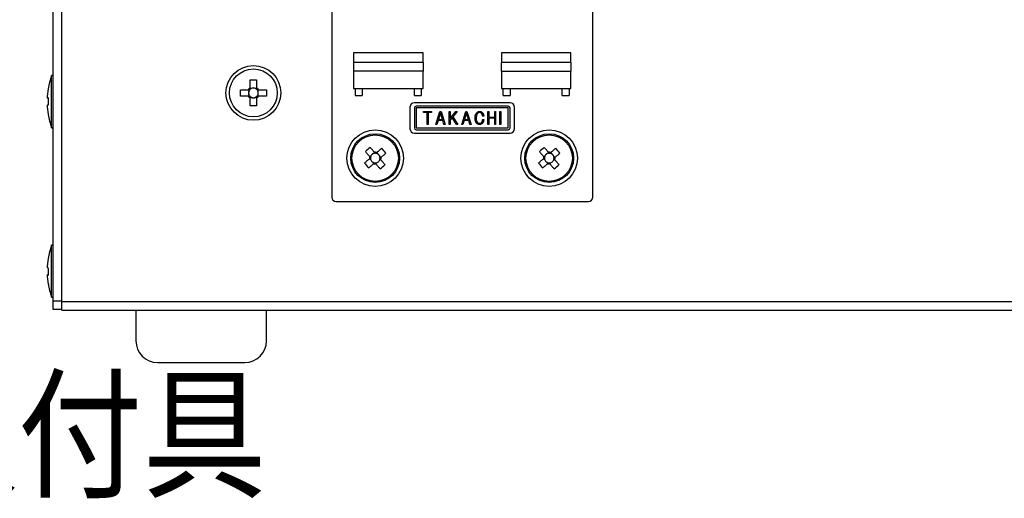
# Model space of a CAD drawing. Extents: x 68 to 1223, y 8 to 860.
# Drawn here: x 990 to 1103, y 500 to 555 of the extents above; entities that cross this region are included whole.
import ezdxf

# ---------------------------------------------------------------- set-up
doc = ezdxf.new("R2010")
doc.units = 0
doc.header["$LTSCALE"] = 0.75
doc.linetypes.add('HIDDEN', pattern=[12.6, 8.4, -4.2])
doc.layers.add('6', color=7, linetype='HIDDEN')
doc.layers.add('7', color=7, linetype='HIDDEN')
doc.styles.get("Standard").update_dxf_attribs({"font": 'txt', "bigfont": 'bigfont'})

msp = doc.modelspace()

# ---------------------------------------------------------------- linework, layer by layer
at = {"layer": '7', "color": 7, "linetype": 'CONTINUOUS'}
for p, q in [((994.033, 522.323), (994.033, 610.123)), ((995.033, 522.223), (995.033, 610.223)), ((1026.033, 598.223), (1026.033, 534.223)), ((1056.033, 534.223), (1056.033, 598.223)), ((1036.533, 550.823), (1028.533, 550.823)), ((1028.533, 550.823), (1028.533, 549.723)), ((1036.533, 549.723), (1036.533, 550.823)), ((1053.533, 550.823), (1045.533, 550.823)), ((1045.533, 550.823), (1045.533, 549.723)), ((1053.533, 549.723), (1053.533, 550.823)), ((1028.533, 549.723), (1028.533, 548.723)), ((1036.533, 549.723), (1028.533, 549.723)), ((1036.533, 549.723), (1036.533, 548.723)), ((1053.533, 549.723), (1045.533, 549.723)), ((1045.533, 548.723), (1045.533, 549.723)), ((1053.533, 549.723), (1053.533, 548.723)), ((994.033, 548.223), (993.833, 548.223)), ((993.833, 542.223), (993.833, 548.223)), ((1036.533, 548.723), (1028.533, 548.723)), ((1028.533, 548.723), (1028.533, 546.723)), ((1036.533, 546.723), (1036.533, 548.723)), ((1045.533, 548.723), (1045.533, 546.723)), ((1045.533, 548.723), (1053.533, 548.723)), ((1053.533, 546.723), (1053.533, 548.723)), ((993.368, 545.835), (993.467, 546.694)), ((993.467, 546.694), (993.467, 546.676)), ((1016.663, 547.723), (1017.403, 547.723)), ((1016.663, 546.813), (1016.663, 547.723)), ((1016.663, 546.721), (1016.785, 546.721)), ((1017.28, 546.721), (1017.403, 546.721)), ((1017.403, 547.723), (1017.403, 546.813)), ((1028.533, 546.723), (1036.533, 546.723)), ((1028.733, 546.723), (1028.733, 545.923)), ((1029.533, 546.723), (1029.533, 545.923)), ((1035.533, 545.923), (1035.533, 546.723)), ((1036.333, 546.723), (1036.333, 545.923)), ((1045.533, 546.723), (1053.533, 546.723)), ((1045.733, 545.923), (1045.733, 546.723)), ((1046.533, 546.723), (1046.533, 545.923)), ((1052.533, 545.923), (1052.533, 546.723)), ((1053.333, 546.723), (1053.333, 545.923)), ((993.368, 545.636), (993.368, 545.835)), ((993.467, 545.656), (993.368, 545.636)), ((993.368, 545.641), (993.368, 545.609)), ((993.368, 545.636), (993.467, 545.636)), ((993.467, 544.856), (993.467, 545.656)), ((1015.533, 545.853), (1015.533, 546.593)), ((1015.533, 546.593), (1016.443, 546.593)), ((1016.443, 545.853), (1015.533, 545.853)), ((1016.535, 546.47), (1016.535, 546.593)), ((1016.535, 545.853), (1016.535, 545.975)), ((1016.785, 545.725), (1016.663, 545.725)), ((1016.663, 544.723), (1016.663, 545.633)), ((1017.403, 545.725), (1017.28, 545.725)), ((1017.403, 545.633), (1017.403, 544.723)), ((1017.531, 546.593), (1017.531, 546.47)), ((1017.531, 545.975), (1017.531, 545.853)), ((1017.623, 546.593), (1018.533, 546.593)), ((1018.533, 545.853), (1017.623, 545.853)), ((1018.533, 546.593), (1018.533, 545.853)), ((1028.733, 545.923), (1029.533, 545.923)), ((1035.533, 545.923), (1036.333, 545.923)), ((1045.733, 545.923), (1046.533, 545.923)), ((1052.533, 545.923), (1053.333, 545.923)), ((993.368, 544.837), (993.467, 544.856)), ((993.368, 544.629), (993.368, 544.837)), ((993.368, 544.629), (993.368, 544.611)), ((993.467, 543.77), (993.368, 544.629)), ((1017.403, 544.723), (1016.663, 544.723)), ((1035.033, 544.594), (1035.033, 542.094)), ((1046.533, 545.094), (1035.533, 545.094)), ((1035.533, 544.494), (1035.533, 542.194)), ((1046.333, 544.694), (1035.733, 544.694)), ((1035.733, 544.494), (1035.733, 542.194)), ((1046.333, 544.494), (1035.733, 544.494)), ((1046.333, 542.194), (1046.333, 544.494)), ((1046.533, 542.194), (1046.533, 544.494)), ((1047.033, 542.094), (1047.033, 544.594)), ((993.467, 543.76), (993.467, 543.77)), ((1036.584, 544.094), (1037.522, 544.094)), ((1036.584, 543.967), (1036.584, 544.094)), ((1036.998, 543.967), (1036.584, 543.967)), ((1036.998, 542.594), (1036.998, 543.967)), ((1037.522, 543.967), (1037.107, 543.967)), ((1037.107, 543.967), (1037.107, 542.594)), ((1037.522, 544.094), (1037.522, 543.967)), ((1038.01, 542.594), (1038.479, 544.094)), ((1038.541, 543.918), (1038.318, 543.171)), ((1038.479, 544.094), (1038.602, 544.094)), ((1038.764, 543.171), (1038.541, 543.918)), ((1038.602, 544.094), (1039.071, 542.594)), ((1039.544, 542.594), (1039.544, 544.094)), ((1039.544, 544.094), (1039.653, 544.094)), ((1039.653, 544.094), (1039.653, 543.279)), ((1039.653, 543.279), (1040.314, 544.094)), ((1039.884, 543.387), (1039.653, 543.11)), ((1040.384, 542.594), (1039.884, 543.387)), ((1040.453, 544.094), (1039.953, 543.479)), ((1039.953, 543.479), (1040.514, 542.594)), ((1040.314, 544.094), (1040.453, 544.094)), ((1040.989, 542.594), (1041.458, 544.094)), ((1041.52, 543.918), (1041.297, 543.171)), ((1041.458, 544.094), (1041.582, 544.094)), ((1041.743, 543.171), (1041.52, 543.918)), ((1041.582, 544.094), (1042.051, 542.594)), ((1043.509, 543.556), (1043.386, 543.556)), ((1043.985, 542.594), (1043.985, 544.094)), ((1043.985, 544.094), (1044.095, 544.094)), ((1044.095, 544.094), (1044.095, 543.433)), ((1044.095, 543.433), (1044.77, 543.433)), ((1044.77, 543.306), (1044.095, 543.306)), ((1044.095, 543.306), (1044.095, 542.594)), ((1044.77, 543.433), (1044.77, 544.094)), ((1044.77, 544.094), (1044.879, 544.094)), ((1044.77, 542.594), (1044.77, 543.306)), ((1044.879, 544.094), (1044.879, 542.594)), ((1045.357, 544.094), (1045.466, 544.094)), ((1045.357, 542.594), (1045.357, 544.094)), ((1045.466, 544.094), (1045.466, 542.594)), ((993.833, 542.223), (994.033, 542.223)), ((1035.733, 542.194), (1046.333, 542.194)), ((1037.107, 542.594), (1036.998, 542.594)), ((1038.133, 542.594), (1038.01, 542.594)), ((1038.279, 543.044), (1038.133, 542.594)), ((1038.802, 543.044), (1038.279, 543.044)), ((1038.318, 543.171), (1038.764, 543.171)), ((1038.941, 542.594), (1038.802, 543.044)), ((1039.071, 542.594), (1038.941, 542.594)), ((1039.653, 542.594), (1039.544, 542.594)), ((1039.653, 543.11), (1039.653, 542.594)), ((1040.514, 542.594), (1040.384, 542.594)), ((1041.112, 542.594), (1040.989, 542.594)), ((1041.258, 543.044), (1041.112, 542.594)), ((1041.782, 543.044), (1041.258, 543.044)), ((1041.297, 543.171), (1041.743, 543.171)), ((1041.92, 542.594), (1041.782, 543.044)), ((1042.051, 542.594), (1041.92, 542.594)), ((1043.386, 543.164), (1043.509, 543.164)), ((1044.095, 542.594), (1043.985, 542.594)), ((1044.879, 542.594), (1044.77, 542.594)), ((1045.466, 542.594), (1045.357, 542.594)), ((1035.533, 541.594), (1046.533, 541.594)), ((1035.733, 541.994), (1046.333, 541.994)), ((1030.556, 539.009), (1030.409, 538.883)), ((1030.971, 539.364), (1030.823, 539.238)), ((1031.319, 539.199), (1031.193, 539.347)), ((1031.674, 538.785), (1031.548, 538.932)), ((1050.556, 539.009), (1050.409, 538.883)), ((1050.971, 539.364), (1050.823, 539.238)), ((1051.319, 539.199), (1051.193, 539.347)), ((1051.674, 538.785), (1051.548, 538.932)), ((1030.391, 538.661), (1030.518, 538.514)), ((1030.746, 538.246), (1030.872, 538.099)), ((1031.094, 538.082), (1031.242, 538.208)), ((1031.509, 538.436), (1031.657, 538.563)), ((1050.391, 538.661), (1050.518, 538.514)), ((1050.746, 538.246), (1050.872, 538.099)), ((1051.094, 538.082), (1051.242, 538.208)), ((1051.509, 538.436), (1051.657, 538.563)), ((1026.533, 533.723), (1055.533, 533.723)), ((994.033, 528.723), (993.833, 528.723)), ((993.833, 525.56), (993.833, 528.723)), ((993.368, 526.303), (993.467, 527.162)), ((993.368, 526.346), (993.368, 526.303)), ((993.368, 526.09), (993.368, 526.303)), ((993.467, 527.162), (993.467, 527.188)), ((993.467, 526.043), (993.368, 526.09)), ((993.368, 525.356), (993.368, 525.283)), ((993.368, 525.356), (993.467, 525.356)), ((993.368, 525.099), (993.368, 525.291)), ((993.368, 525.291), (993.467, 525.244)), ((993.467, 525.291), (993.368, 525.291)), ((993.467, 525.244), (993.467, 526.043)), ((993.833, 522.723), (993.833, 525.56)), ((993.467, 524.241), (993.368, 525.099)), ((993.467, 524.284), (993.467, 524.241)), ((993.833, 522.723), (994.033, 522.723)), ((994.033, 522.323), (995.033, 522.323)), ((994.033, 521.323), (994.033, 522.323)), ((995.033, 522.223), (1207.033, 522.223)), ((995.033, 521.223), (995.033, 522.223)), ((995.033, 521.323), (994.033, 521.323)), ((995.033, 521.223), (1183.533, 521.223)), ((1003.533, 521.223), (1003.533, 517.723)), ((1018.533, 517.723), (1018.533, 521.223)), ((1006.033, 515.223), (1016.033, 515.223))]:
    msp.add_line(p, q, dxfattribs=at)
for points in [[(1016.663, 546.813), (1016.663, 546.81), (1016.663, 546.809), (1016.663, 546.807), (1016.663, 546.806), (1016.663, 546.804), (1016.663, 546.802), (1016.663, 546.799), (1016.663, 546.796), (1016.663, 546.793), (1016.663, 546.789), (1016.663, 546.785), (1016.663, 546.781), (1016.663, 546.776), (1016.663, 546.772), (1016.663, 546.767), (1016.663, 546.762), (1016.663, 546.757), (1016.663, 546.752), (1016.663, 546.747), (1016.663, 546.741), (1016.663, 546.736), (1016.663, 546.73), (1016.663, 546.724), (1016.663, 546.719), (1016.663, 546.713), (1016.663, 546.707), (1016.663, 546.702), (1016.663, 546.696), (1016.663, 546.691), (1016.663, 546.685), (1016.663, 546.68), (1016.663, 546.675), (1016.663, 546.67), (1016.663, 546.666), (1016.663, 546.662), (1016.663, 546.658), (1016.663, 546.655), (1016.663, 546.652), (1016.663, 546.649), (1016.663, 546.647), (1016.663, 546.646), (1016.663, 546.638)], [(1017.403, 546.638), (1017.403, 546.646), (1017.403, 546.647), (1017.403, 546.649), (1017.403, 546.652), (1017.403, 546.655), (1017.403, 546.658), (1017.403, 546.662), (1017.403, 546.666), (1017.403, 546.67), (1017.403, 546.675), (1017.403, 546.68), (1017.403, 546.685), (1017.403, 546.691), (1017.403, 546.696), (1017.403, 546.702), (1017.403, 546.707), (1017.403, 546.713), (1017.403, 546.719), (1017.403, 546.724), (1017.403, 546.73), (1017.403, 546.736), (1017.403, 546.741), (1017.403, 546.747), (1017.403, 546.752), (1017.403, 546.757), (1017.403, 546.762), (1017.403, 546.767), (1017.403, 546.772), (1017.403, 546.776), (1017.403, 546.781), (1017.403, 546.785), (1017.403, 546.789), (1017.403, 546.793), (1017.403, 546.796), (1017.403, 546.799), (1017.403, 546.802), (1017.403, 546.804), (1017.403, 546.806), (1017.403, 546.807), (1017.403, 546.809), (1017.403, 546.81), (1017.403, 546.813)], [(1016.618, 546.593), (1016.61, 546.593), (1016.608, 546.593), (1016.606, 546.593), (1016.604, 546.593), (1016.601, 546.593), (1016.598, 546.593), (1016.594, 546.593), (1016.59, 546.593), (1016.586, 546.593), (1016.581, 546.593), (1016.576, 546.593), (1016.57, 546.593), (1016.565, 546.593), (1016.559, 546.593), (1016.554, 546.593), (1016.548, 546.593), (1016.543, 546.593), (1016.537, 546.593), (1016.531, 546.593), (1016.526, 546.593), (1016.52, 546.593), (1016.514, 546.593), (1016.509, 546.593), (1016.504, 546.593), (1016.498, 546.593), (1016.493, 546.593), (1016.489, 546.593), (1016.484, 546.593), (1016.479, 546.593), (1016.475, 546.593), (1016.471, 546.593), (1016.466, 546.593), (1016.463, 546.593), (1016.46, 546.593), (1016.457, 546.593), (1016.454, 546.593), (1016.452, 546.593), (1016.45, 546.593), (1016.448, 546.593), (1016.447, 546.593), (1016.446, 546.593), (1016.443, 546.593)], [(1016.443, 545.853), (1016.446, 545.853), (1016.447, 545.853), (1016.448, 545.853), (1016.45, 545.853), (1016.452, 545.853), (1016.454, 545.853), (1016.457, 545.853), (1016.46, 545.853), (1016.463, 545.853), (1016.466, 545.853), (1016.471, 545.853), (1016.475, 545.853), (1016.479, 545.853), (1016.484, 545.853), (1016.489, 545.853), (1016.493, 545.853), (1016.498, 545.853), (1016.504, 545.853), (1016.509, 545.853), (1016.514, 545.853), (1016.52, 545.853), (1016.526, 545.853), (1016.531, 545.853), (1016.537, 545.853), (1016.543, 545.853), (1016.548, 545.853), (1016.554, 545.853), (1016.559, 545.853), (1016.565, 545.853), (1016.57, 545.853), (1016.576, 545.853), (1016.581, 545.853), (1016.586, 545.853), (1016.59, 545.853), (1016.594, 545.853), (1016.598, 545.853), (1016.601, 545.853), (1016.604, 545.853), (1016.606, 545.853), (1016.608, 545.853), (1016.61, 545.853), (1016.618, 545.853)], [(1016.663, 545.808), (1016.663, 545.8), (1016.663, 545.799), (1016.663, 545.797), (1016.663, 545.794), (1016.663, 545.791), (1016.663, 545.788), (1016.663, 545.784), (1016.663, 545.78), (1016.663, 545.776), (1016.663, 545.771), (1016.663, 545.766), (1016.663, 545.76), (1016.663, 545.755), (1016.663, 545.749), (1016.663, 545.744), (1016.663, 545.738), (1016.663, 545.733), (1016.663, 545.727), (1016.663, 545.722), (1016.663, 545.716), (1016.663, 545.71), (1016.663, 545.705), (1016.663, 545.699), (1016.663, 545.694), (1016.663, 545.689), (1016.663, 545.684), (1016.663, 545.679), (1016.663, 545.674), (1016.663, 545.669), (1016.663, 545.665), (1016.663, 545.661), (1016.663, 545.657), (1016.663, 545.653), (1016.663, 545.65), (1016.663, 545.647), (1016.663, 545.644), (1016.663, 545.642), (1016.663, 545.64), (1016.663, 545.638), (1016.663, 545.637), (1016.663, 545.636), (1016.663, 545.633)], [(1017.403, 545.633), (1017.403, 545.636), (1017.403, 545.637), (1017.403, 545.638), (1017.403, 545.64), (1017.403, 545.642), (1017.403, 545.644), (1017.403, 545.647), (1017.403, 545.65), (1017.403, 545.653), (1017.403, 545.657), (1017.403, 545.661), (1017.403, 545.665), (1017.403, 545.669), (1017.403, 545.674), (1017.403, 545.679), (1017.403, 545.684), (1017.403, 545.689), (1017.403, 545.694), (1017.403, 545.699), (1017.403, 545.705), (1017.403, 545.71), (1017.403, 545.716), (1017.403, 545.722), (1017.403, 545.727), (1017.403, 545.733), (1017.403, 545.738), (1017.403, 545.744), (1017.403, 545.749), (1017.403, 545.755), (1017.403, 545.76), (1017.403, 545.766), (1017.403, 545.771), (1017.403, 545.776), (1017.403, 545.78), (1017.403, 545.784), (1017.403, 545.788), (1017.403, 545.791), (1017.403, 545.794), (1017.403, 545.797), (1017.403, 545.799), (1017.403, 545.8), (1017.403, 545.808)], [(1017.623, 546.593), (1017.619, 546.593), (1017.618, 546.593), (1017.617, 546.593), (1017.616, 546.593), (1017.614, 546.593), (1017.611, 546.593), (1017.609, 546.593), (1017.606, 546.593), (1017.603, 546.593), (1017.599, 546.593), (1017.595, 546.593), (1017.591, 546.593), (1017.586, 546.593), (1017.582, 546.593), (1017.577, 546.593), (1017.572, 546.593), (1017.567, 546.593), (1017.562, 546.593), (1017.556, 546.593), (1017.551, 546.593), (1017.545, 546.593), (1017.54, 546.593), (1017.534, 546.593), (1017.528, 546.593), (1017.523, 546.593), (1017.517, 546.593), (1017.512, 546.593), (1017.506, 546.593), (1017.501, 546.593), (1017.495, 546.593), (1017.49, 546.593), (1017.485, 546.593), (1017.48, 546.593), (1017.475, 546.593), (1017.471, 546.593), (1017.468, 546.593), (1017.464, 546.593), (1017.462, 546.593), (1017.459, 546.593), (1017.457, 546.593), (1017.455, 546.593), (1017.448, 546.593)], [(1017.448, 545.853), (1017.455, 545.853), (1017.457, 545.853), (1017.459, 545.853), (1017.462, 545.853), (1017.464, 545.853), (1017.468, 545.853), (1017.471, 545.853), (1017.475, 545.853), (1017.48, 545.853), (1017.485, 545.853), (1017.49, 545.853), (1017.495, 545.853), (1017.501, 545.853), (1017.506, 545.853), (1017.512, 545.853), (1017.517, 545.853), (1017.523, 545.853), (1017.528, 545.853), (1017.534, 545.853), (1017.54, 545.853), (1017.545, 545.853), (1017.551, 545.853), (1017.556, 545.853), (1017.562, 545.853), (1017.567, 545.853), (1017.572, 545.853), (1017.577, 545.853), (1017.582, 545.853), (1017.586, 545.853), (1017.591, 545.853), (1017.595, 545.853), (1017.599, 545.853), (1017.603, 545.853), (1017.606, 545.853), (1017.609, 545.853), (1017.611, 545.853), (1017.614, 545.853), (1017.616, 545.853), (1017.617, 545.853), (1017.618, 545.853), (1017.619, 545.853), (1017.623, 545.853)], [(1042.525, 543.348), (1042.527, 543.411), (1042.528, 543.424), (1042.529, 543.438), (1042.529, 543.453), (1042.53, 543.469), (1042.531, 543.486), (1042.532, 543.504), (1042.532, 543.523), (1042.533, 543.543), (1042.534, 543.564), (1042.535, 543.586), (1042.537, 543.609), (1042.54, 543.63), (1042.544, 543.652), (1042.549, 543.672), (1042.556, 543.693), (1042.564, 543.713), (1042.573, 543.732), (1042.583, 543.751), (1042.594, 543.77), (1042.607, 543.788), (1042.62, 543.805), (1042.632, 543.822), (1042.644, 543.837), (1042.654, 543.852), (1042.664, 543.865), (1042.674, 543.877), (1042.682, 543.889), (1042.69, 543.899), (1042.697, 543.908), (1042.703, 543.917), (1042.732, 543.956)], [(1042.701, 542.733), (1042.683, 542.757), (1042.679, 542.763), (1042.675, 542.768), (1042.67, 542.774), (1042.665, 542.781), (1042.66, 542.788), (1042.654, 542.796), (1042.648, 542.804), (1042.641, 542.812), (1042.634, 542.821), (1042.627, 542.831), (1042.62, 542.841), (1042.613, 542.853), (1042.606, 542.866), (1042.599, 542.88), (1042.592, 542.895), (1042.586, 542.911), (1042.58, 542.928), (1042.574, 542.947), (1042.568, 542.967), (1042.562, 542.988), (1042.557, 543.009), (1042.552, 543.03), (1042.548, 543.05), (1042.544, 543.069), (1042.541, 543.088), (1042.538, 543.106), (1042.535, 543.124), (1042.533, 543.141), (1042.532, 543.158), (1042.531, 543.174), (1042.531, 543.189), (1042.53, 543.204), (1042.53, 543.218), (1042.529, 543.232), (1042.529, 543.245), (1042.528, 543.257), (1042.528, 543.269), (1042.527, 543.28), (1042.527, 543.29), (1042.526, 543.3), (1042.525, 543.348)], [(1042.809, 543.864), (1042.793, 543.843), (1042.789, 543.838), (1042.785, 543.834), (1042.781, 543.828), (1042.777, 543.823), (1042.772, 543.817), (1042.767, 543.81), (1042.762, 543.803), (1042.756, 543.796), (1042.75, 543.788), (1042.743, 543.78), (1042.737, 543.771), (1042.73, 543.761), (1042.724, 543.75), (1042.718, 543.738), (1042.712, 543.725), (1042.706, 543.711), (1042.7, 543.696), (1042.695, 543.68), (1042.689, 543.663), (1042.684, 543.645), (1042.679, 543.627), (1042.674, 543.609), (1042.67, 543.592), (1042.666, 543.575), (1042.663, 543.559), (1042.66, 543.543), (1042.658, 543.527), (1042.656, 543.513), (1042.655, 543.498), (1042.654, 543.484), (1042.654, 543.471), (1042.653, 543.458), (1042.653, 543.446), (1042.652, 543.434), (1042.652, 543.423), (1042.651, 543.412), (1042.651, 543.402), (1042.65, 543.392), (1042.65, 543.383), (1042.649, 543.375), (1042.648, 543.333)], [(1042.648, 543.333), (1042.648, 543.281), (1042.648, 543.27), (1042.648, 543.258), (1042.648, 543.245), (1042.649, 543.232), (1042.649, 543.218), (1042.649, 543.203), (1042.649, 543.187), (1042.649, 543.171), (1042.649, 543.153), (1042.65, 543.135), (1042.65, 543.117), (1042.652, 543.098), (1042.655, 543.081), (1042.658, 543.063), (1042.663, 543.046), (1042.668, 543.029), (1042.675, 543.012), (1042.682, 542.996), (1042.691, 542.98), (1042.7, 542.964), (1042.71, 542.949), (1042.719, 542.934), (1042.728, 542.921), (1042.736, 542.909), (1042.743, 542.897), (1042.75, 542.886), (1042.756, 542.876), (1042.762, 542.867), (1042.767, 542.859), (1042.772, 542.852), (1042.794, 542.818)], [(1042.732, 543.956), (1042.757, 543.977), (1042.762, 543.982), (1042.767, 543.987), (1042.773, 543.992), (1042.779, 543.997), (1042.786, 544.003), (1042.793, 544.009), (1042.8, 544.016), (1042.808, 544.022), (1042.816, 544.03), (1042.824, 544.037), (1042.833, 544.044), (1042.842, 544.051), (1042.852, 544.057), (1042.861, 544.063), (1042.871, 544.067), (1042.881, 544.072), (1042.892, 544.075), (1042.903, 544.078), (1042.914, 544.08), (1042.925, 544.082), (1042.936, 544.083), (1042.946, 544.084), (1042.956, 544.086), (1042.965, 544.087), (1042.974, 544.088), (1042.982, 544.089), (1042.989, 544.089), (1042.996, 544.09), (1043.002, 544.091), (1043.007, 544.092), (1043.032, 544.094)], [(1043.032, 543.964), (1043.009, 543.96), (1043.004, 543.96), (1042.998, 543.959), (1042.993, 543.958), (1042.987, 543.957), (1042.98, 543.956), (1042.974, 543.956), (1042.966, 543.955), (1042.959, 543.953), (1042.951, 543.952), (1042.943, 543.951), (1042.934, 543.95), (1042.926, 543.948), (1042.918, 543.946), (1042.911, 543.943), (1042.903, 543.94), (1042.896, 543.936), (1042.889, 543.932), (1042.882, 543.927), (1042.875, 543.922), (1042.869, 543.917), (1042.863, 543.911), (1042.857, 543.906), (1042.851, 543.901), (1042.846, 543.897), (1042.841, 543.893), (1042.837, 543.889), (1042.833, 543.885), (1042.829, 543.882), (1042.826, 543.879), (1042.823, 543.876), (1042.809, 543.864)], [(1043.032, 544.094), (1043.064, 544.091), (1043.07, 544.091), (1043.077, 544.09), (1043.085, 544.089), (1043.093, 544.088), (1043.102, 544.087), (1043.111, 544.086), (1043.12, 544.085), (1043.13, 544.084), (1043.141, 544.083), (1043.152, 544.082), (1043.163, 544.081), (1043.174, 544.079), (1043.185, 544.076), (1043.195, 544.073), (1043.205, 544.069), (1043.215, 544.064), (1043.224, 544.059), (1043.234, 544.053), (1043.243, 544.047), (1043.251, 544.04), (1043.26, 544.033), (1043.268, 544.026), (1043.275, 544.02), (1043.282, 544.014), (1043.288, 544.009), (1043.294, 544.004), (1043.3, 543.999), (1043.305, 543.995), (1043.309, 543.991), (1043.313, 543.987), (1043.332, 543.971)], [(1043.248, 543.871), (1043.23, 543.886), (1043.226, 543.889), (1043.222, 543.892), (1043.218, 543.896), (1043.214, 543.9), (1043.209, 543.904), (1043.204, 543.908), (1043.198, 543.912), (1043.193, 543.917), (1043.187, 543.922), (1043.181, 543.927), (1043.174, 543.932), (1043.168, 543.937), (1043.161, 543.941), (1043.154, 543.944), (1043.147, 543.947), (1043.14, 543.95), (1043.132, 543.953), (1043.124, 543.954), (1043.117, 543.956), (1043.109, 543.957), (1043.101, 543.958), (1043.093, 543.958), (1043.086, 543.959), (1043.08, 543.959), (1043.074, 543.96), (1043.068, 543.96), (1043.063, 543.961), (1043.058, 543.961), (1043.054, 543.962), (1043.05, 543.962), (1043.032, 543.964)], [(1043.386, 543.556), (1043.38, 543.589), (1043.379, 543.595), (1043.377, 543.603), (1043.376, 543.611), (1043.374, 543.619), (1043.373, 543.628), (1043.371, 543.637), (1043.369, 543.647), (1043.367, 543.657), (1043.365, 543.668), (1043.363, 543.68), (1043.361, 543.691), (1043.358, 543.702), (1043.354, 543.713), (1043.35, 543.724), (1043.346, 543.735), (1043.341, 543.745), (1043.335, 543.755), (1043.329, 543.765), (1043.323, 543.775), (1043.316, 543.784), (1043.309, 543.793), (1043.302, 543.802), (1043.296, 543.81), (1043.29, 543.817), (1043.285, 543.824), (1043.28, 543.831), (1043.275, 543.836), (1043.271, 543.842), (1043.267, 543.847), (1043.264, 543.851), (1043.248, 543.871)], [(1043.332, 543.971), (1043.359, 543.937), (1043.365, 543.93), (1043.371, 543.922), (1043.377, 543.914), (1043.384, 543.905), (1043.392, 543.896), (1043.399, 543.886), (1043.407, 543.875), (1043.416, 543.864), (1043.425, 543.853), (1043.435, 543.841), (1043.444, 543.828), (1043.452, 543.815), (1043.46, 543.802), (1043.467, 543.789), (1043.473, 543.775), (1043.478, 543.761), (1043.483, 543.747), (1043.487, 543.732), (1043.49, 543.717), (1043.492, 543.702), (1043.494, 543.687), (1043.495, 543.672), (1043.497, 543.659), (1043.498, 543.647), (1043.5, 543.635), (1043.501, 543.624), (1043.502, 543.615), (1043.503, 543.606), (1043.504, 543.597), (1043.505, 543.59), (1043.509, 543.556)], [(1043.032, 542.594), (1042.997, 542.598), (1042.99, 542.599), (1042.982, 542.6), (1042.974, 542.601), (1042.965, 542.602), (1042.956, 542.603), (1042.946, 542.604), (1042.935, 542.605), (1042.924, 542.606), (1042.912, 542.608), (1042.9, 542.609), (1042.888, 542.611), (1042.876, 542.613), (1042.864, 542.616), (1042.853, 542.62), (1042.841, 542.624), (1042.831, 542.629), (1042.82, 542.635), (1042.81, 542.642), (1042.8, 542.649), (1042.79, 542.657), (1042.781, 542.664), (1042.773, 542.672), (1042.764, 542.679), (1042.757, 542.685), (1042.75, 542.691), (1042.743, 542.697), (1042.737, 542.702), (1042.732, 542.707), (1042.727, 542.711), (1042.722, 542.715), (1042.701, 542.733)], [(1042.794, 542.818), (1042.813, 542.803), (1042.817, 542.799), (1042.821, 542.796), (1042.826, 542.792), (1042.831, 542.789), (1042.836, 542.785), (1042.841, 542.78), (1042.847, 542.776), (1042.853, 542.771), (1042.859, 542.766), (1042.866, 542.761), (1042.873, 542.756), (1042.88, 542.751), (1042.887, 542.747), (1042.895, 542.743), (1042.903, 542.74), (1042.91, 542.737), (1042.918, 542.735), (1042.927, 542.733), (1042.935, 542.732), (1042.943, 542.731), (1042.952, 542.73), (1042.96, 542.73), (1042.967, 542.729), (1042.974, 542.729), (1042.98, 542.728), (1042.986, 542.728), (1042.992, 542.727), (1042.997, 542.727), (1043.001, 542.727), (1043.006, 542.727), (1043.025, 542.725)], [(1043.025, 542.725), (1043.049, 542.727), (1043.054, 542.728), (1043.059, 542.728), (1043.065, 542.729), (1043.071, 542.73), (1043.078, 542.73), (1043.085, 542.731), (1043.092, 542.731), (1043.1, 542.732), (1043.108, 542.733), (1043.116, 542.734), (1043.125, 542.735), (1043.133, 542.736), (1043.141, 542.738), (1043.149, 542.741), (1043.157, 542.744), (1043.165, 542.747), (1043.172, 542.751), (1043.179, 542.755), (1043.186, 542.76), (1043.193, 542.765), (1043.199, 542.771), (1043.205, 542.776), (1043.211, 542.781), (1043.216, 542.785), (1043.221, 542.789), (1043.226, 542.793), (1043.23, 542.797), (1043.234, 542.8), (1043.238, 542.803), (1043.241, 542.805), (1043.255, 542.818)], [(1043.348, 542.725), (1043.322, 542.704), (1043.316, 542.7), (1043.31, 542.695), (1043.304, 542.69), (1043.298, 542.685), (1043.291, 542.679), (1043.283, 542.673), (1043.275, 542.667), (1043.267, 542.66), (1043.258, 542.653), (1043.249, 542.646), (1043.24, 542.638), (1043.23, 542.632), (1043.22, 542.626), (1043.21, 542.621), (1043.2, 542.616), (1043.189, 542.612), (1043.178, 542.609), (1043.167, 542.607), (1043.155, 542.605), (1043.144, 542.603), (1043.132, 542.602), (1043.121, 542.602), (1043.111, 542.601), (1043.102, 542.6), (1043.093, 542.599), (1043.084, 542.599), (1043.077, 542.598), (1043.07, 542.597), (1043.064, 542.597), (1043.058, 542.597), (1043.032, 542.594)], [(1043.255, 542.818), (1043.275, 542.847), (1043.279, 542.853), (1043.283, 542.86), (1043.288, 542.867), (1043.293, 542.874), (1043.299, 542.882), (1043.304, 542.891), (1043.31, 542.9), (1043.316, 542.909), (1043.323, 542.919), (1043.33, 542.929), (1043.337, 542.94), (1043.343, 542.951), (1043.349, 542.962), (1043.354, 542.973), (1043.358, 542.985), (1043.362, 542.996), (1043.366, 543.008), (1043.368, 543.02), (1043.371, 543.033), (1043.372, 543.045), (1043.374, 543.057), (1043.375, 543.069), (1043.376, 543.08), (1043.378, 543.09), (1043.379, 543.099), (1043.38, 543.108), (1043.381, 543.116), (1043.381, 543.123), (1043.382, 543.13), (1043.383, 543.136), (1043.386, 543.164)], [(1043.509, 543.164), (1043.504, 543.119), (1043.503, 543.109), (1043.502, 543.099), (1043.501, 543.088), (1043.5, 543.077), (1043.499, 543.065), (1043.498, 543.052), (1043.496, 543.038), (1043.495, 543.024), (1043.493, 543.009), (1043.491, 542.993), (1043.489, 542.977), (1043.487, 542.962), (1043.483, 542.946), (1043.479, 542.931), (1043.473, 542.916), (1043.468, 542.902), (1043.461, 542.888), (1043.453, 542.874), (1043.445, 542.861), (1043.436, 542.848), (1043.427, 542.835), (1043.418, 542.823), (1043.41, 542.812), (1043.403, 542.801), (1043.396, 542.792), (1043.389, 542.783), (1043.383, 542.774), (1043.378, 542.767), (1043.373, 542.76), (1043.368, 542.754), (1043.348, 542.725)], [(1030.947, 539.393), (1030.886, 539.464), (1030.825, 539.535), (1030.764, 539.606), (1030.704, 539.676), (1030.644, 539.747), (1030.584, 539.817), (1030.524, 539.887), (1030.465, 539.956)], [(1031.785, 539.853), (1031.715, 539.794), (1031.646, 539.734), (1031.576, 539.674), (1031.505, 539.614), (1031.434, 539.554), (1031.364, 539.493), (1031.293, 539.432), (1031.221, 539.371)], [(1050.947, 539.393), (1050.886, 539.464), (1050.825, 539.535), (1050.764, 539.606), (1050.704, 539.676), (1050.644, 539.747), (1050.584, 539.817), (1050.524, 539.887), (1050.465, 539.956)], [(1051.785, 539.853), (1051.715, 539.794), (1051.646, 539.734), (1051.575, 539.674), (1051.505, 539.614), (1051.435, 539.554), (1051.364, 539.493), (1051.293, 539.432), (1051.221, 539.371)], [(1029.902, 539.475), (1029.962, 539.406), (1030.021, 539.336), (1030.081, 539.266), (1030.142, 539.195), (1030.202, 539.125), (1030.263, 539.054), (1030.323, 538.983), (1030.384, 538.912)], [(1030.477, 538.734), (1030.474, 538.732), (1030.473, 538.731), (1030.472, 538.73), (1030.47, 538.729), (1030.469, 538.727), (1030.467, 538.726), (1030.465, 538.724), (1030.462, 538.722), (1030.459, 538.719), (1030.456, 538.717), (1030.453, 538.714), (1030.449, 538.711), (1030.446, 538.708), (1030.442, 538.705), (1030.438, 538.701), (1030.435, 538.698), (1030.431, 538.695), (1030.427, 538.692), (1030.424, 538.689), (1030.42, 538.686), (1030.416, 538.683), (1030.413, 538.679), (1030.409, 538.676), (1030.405, 538.673), (1030.402, 538.67), (1030.398, 538.667), (1030.395, 538.664), (1030.392, 538.662), (1030.389, 538.659), (1030.386, 538.656), (1030.382, 538.654), (1030.38, 538.651), (1030.377, 538.649), (1030.374, 538.647), (1030.372, 538.645), (1030.371, 538.643), (1030.369, 538.642), (1030.368, 538.641), (1030.366, 538.64), (1030.366, 538.639), (1030.365, 538.639), (1030.363, 538.637)], [(1030.384, 538.912), (1030.386, 538.909), (1030.387, 538.909), (1030.387, 538.908), (1030.388, 538.907), (1030.389, 538.906), (1030.391, 538.904), (1030.392, 538.902), (1030.394, 538.9), (1030.396, 538.898), (1030.399, 538.895), (1030.401, 538.892), (1030.404, 538.889), (1030.406, 538.886), (1030.409, 538.883), (1030.412, 538.879), (1030.415, 538.876), (1030.418, 538.873), (1030.421, 538.869), (1030.424, 538.866), (1030.427, 538.862), (1030.43, 538.858), (1030.433, 538.855), (1030.436, 538.851), (1030.44, 538.847), (1030.443, 538.843), (1030.446, 538.84), (1030.449, 538.836), (1030.452, 538.833), (1030.455, 538.829), (1030.458, 538.825), (1030.461, 538.822), (1030.464, 538.819), (1030.467, 538.815), (1030.469, 538.813), (1030.471, 538.81), (1030.473, 538.808), (1030.475, 538.806), (1030.476, 538.804), (1030.477, 538.803), (1030.478, 538.802), (1030.479, 538.801), (1030.482, 538.798)], [(1031.044, 539.279), (1031.041, 539.282), (1031.041, 539.283), (1031.04, 539.284), (1031.039, 539.285), (1031.037, 539.287), (1031.035, 539.289), (1031.034, 539.291), (1031.031, 539.294), (1031.029, 539.296), (1031.026, 539.3), (1031.023, 539.303), (1031.02, 539.306), (1031.017, 539.31), (1031.014, 539.314), (1031.011, 539.317), (1031.008, 539.321), (1031.005, 539.325), (1031.002, 539.328), (1030.999, 539.332), (1030.995, 539.336), (1030.992, 539.339), (1030.989, 539.343), (1030.986, 539.347), (1030.983, 539.35), (1030.98, 539.354), (1030.977, 539.357), (1030.974, 539.36), (1030.971, 539.364), (1030.969, 539.367), (1030.966, 539.37), (1030.963, 539.373), (1030.961, 539.376), (1030.959, 539.379), (1030.957, 539.381), (1030.955, 539.383), (1030.953, 539.385), (1030.952, 539.387), (1030.951, 539.388), (1030.95, 539.389), (1030.949, 539.39), (1030.949, 539.39), (1030.947, 539.393)], [(1031.221, 539.371), (1031.219, 539.369), (1031.219, 539.369), (1031.218, 539.368), (1031.217, 539.367), (1031.215, 539.366), (1031.214, 539.365), (1031.212, 539.363), (1031.21, 539.361), (1031.207, 539.359), (1031.205, 539.357), (1031.202, 539.355), (1031.199, 539.352), (1031.196, 539.349), (1031.192, 539.347), (1031.189, 539.344), (1031.186, 539.341), (1031.182, 539.338), (1031.179, 539.335), (1031.175, 539.332), (1031.172, 539.329), (1031.168, 539.326), (1031.164, 539.322), (1031.161, 539.319), (1031.157, 539.316), (1031.153, 539.313), (1031.15, 539.31), (1031.146, 539.307), (1031.142, 539.304), (1031.139, 539.301), (1031.135, 539.298), (1031.132, 539.295), (1031.128, 539.292), (1031.125, 539.289), (1031.122, 539.287), (1031.12, 539.284), (1031.118, 539.282), (1031.116, 539.281), (1031.114, 539.279), (1031.113, 539.278), (1031.112, 539.277), (1031.111, 539.277), (1031.108, 539.274)], [(1031.589, 538.712), (1031.592, 538.714), (1031.593, 538.715), (1031.594, 538.716), (1031.595, 538.717), (1031.597, 538.718), (1031.599, 538.72), (1031.601, 538.722), (1031.603, 538.724), (1031.606, 538.727), (1031.609, 538.729), (1031.613, 538.732), (1031.616, 538.735), (1031.62, 538.738), (1031.623, 538.741), (1031.627, 538.744), (1031.631, 538.748), (1031.634, 538.751), (1031.638, 538.754), (1031.642, 538.757), (1031.645, 538.76), (1031.649, 538.763), (1031.653, 538.766), (1031.656, 538.77), (1031.66, 538.773), (1031.663, 538.776), (1031.667, 538.779), (1031.67, 538.781), (1031.674, 538.784), (1031.677, 538.787), (1031.68, 538.79), (1031.683, 538.792), (1031.686, 538.795), (1031.688, 538.797), (1031.691, 538.799), (1031.693, 538.801), (1031.695, 538.802), (1031.696, 538.804), (1031.698, 538.805), (1031.699, 538.806), (1031.7, 538.807), (1031.7, 538.807), (1031.702, 538.809)], [(1031.702, 538.809), (1031.774, 538.87), (1031.845, 538.931), (1031.916, 538.991), (1031.986, 539.052), (1032.057, 539.112), (1032.127, 539.172), (1032.196, 539.232), (1032.266, 539.291)], [(1049.902, 539.475), (1049.962, 539.406), (1050.021, 539.336), (1050.081, 539.266), (1050.142, 539.195), (1050.202, 539.125), (1050.263, 539.054), (1050.323, 538.983), (1050.384, 538.912)], [(1050.477, 538.734), (1050.474, 538.732), (1050.473, 538.731), (1050.472, 538.73), (1050.47, 538.729), (1050.469, 538.727), (1050.467, 538.726), (1050.465, 538.724), (1050.462, 538.722), (1050.459, 538.719), (1050.456, 538.717), (1050.453, 538.714), (1050.449, 538.711), (1050.446, 538.708), (1050.442, 538.705), (1050.438, 538.701), (1050.435, 538.698), (1050.431, 538.695), (1050.427, 538.692), (1050.424, 538.689), (1050.42, 538.686), (1050.416, 538.683), (1050.413, 538.679), (1050.409, 538.676), (1050.405, 538.673), (1050.402, 538.67), (1050.399, 538.667), (1050.395, 538.664), (1050.392, 538.662), (1050.389, 538.659), (1050.386, 538.656), (1050.382, 538.654), (1050.38, 538.651), (1050.377, 538.649), (1050.374, 538.647), (1050.372, 538.645), (1050.371, 538.643), (1050.369, 538.642), (1050.368, 538.641), (1050.366, 538.64), (1050.366, 538.639), (1050.365, 538.639), (1050.363, 538.637)], [(1050.384, 538.912), (1050.386, 538.909), (1050.387, 538.909), (1050.387, 538.908), (1050.388, 538.907), (1050.389, 538.906), (1050.391, 538.904), (1050.392, 538.902), (1050.394, 538.9), (1050.396, 538.898), (1050.399, 538.895), (1050.401, 538.892), (1050.404, 538.889), (1050.406, 538.886), (1050.409, 538.883), (1050.412, 538.879), (1050.415, 538.876), (1050.418, 538.873), (1050.421, 538.869), (1050.424, 538.866), (1050.427, 538.862), (1050.43, 538.858), (1050.433, 538.855), (1050.436, 538.851), (1050.44, 538.847), (1050.443, 538.843), (1050.446, 538.84), (1050.449, 538.836), (1050.452, 538.833), (1050.455, 538.829), (1050.458, 538.825), (1050.461, 538.822), (1050.464, 538.819), (1050.467, 538.815), (1050.469, 538.813), (1050.471, 538.81), (1050.473, 538.808), (1050.475, 538.806), (1050.476, 538.804), (1050.477, 538.803), (1050.478, 538.802), (1050.479, 538.801), (1050.482, 538.798)], [(1051.044, 539.279), (1051.041, 539.282), (1051.041, 539.283), (1051.04, 539.284), (1051.039, 539.285), (1051.037, 539.287), (1051.035, 539.289), (1051.034, 539.291), (1051.031, 539.294), (1051.029, 539.296), (1051.026, 539.3), (1051.023, 539.303), (1051.02, 539.306), (1051.017, 539.31), (1051.014, 539.314), (1051.011, 539.317), (1051.008, 539.321), (1051.005, 539.325), (1051.002, 539.328), (1050.999, 539.332), (1050.995, 539.336), (1050.992, 539.339), (1050.989, 539.343), (1050.986, 539.347), (1050.983, 539.35), (1050.98, 539.354), (1050.977, 539.357), (1050.974, 539.36), (1050.971, 539.364), (1050.969, 539.367), (1050.966, 539.37), (1050.963, 539.373), (1050.961, 539.376), (1050.959, 539.379), (1050.957, 539.381), (1050.955, 539.383), (1050.953, 539.385), (1050.952, 539.387), (1050.951, 539.388), (1050.95, 539.389), (1050.949, 539.39), (1050.949, 539.39), (1050.947, 539.393)], [(1051.221, 539.371), (1051.219, 539.369), (1051.219, 539.369), (1051.218, 539.368), (1051.217, 539.367), (1051.215, 539.366), (1051.214, 539.365), (1051.212, 539.363), (1051.21, 539.361), (1051.207, 539.359), (1051.205, 539.357), (1051.202, 539.355), (1051.199, 539.352), (1051.196, 539.349), (1051.192, 539.347), (1051.189, 539.344), (1051.186, 539.341), (1051.182, 539.338), (1051.179, 539.335), (1051.175, 539.332), (1051.172, 539.329), (1051.168, 539.326), (1051.164, 539.322), (1051.161, 539.319), (1051.157, 539.316), (1051.153, 539.313), (1051.15, 539.31), (1051.146, 539.307), (1051.142, 539.304), (1051.139, 539.301), (1051.135, 539.298), (1051.132, 539.295), (1051.128, 539.292), (1051.125, 539.289), (1051.122, 539.287), (1051.12, 539.284), (1051.118, 539.282), (1051.116, 539.281), (1051.114, 539.279), (1051.113, 539.278), (1051.112, 539.277), (1051.111, 539.277), (1051.108, 539.274)], [(1051.589, 538.712), (1051.592, 538.714), (1051.593, 538.715), (1051.594, 538.716), (1051.595, 538.717), (1051.597, 538.718), (1051.599, 538.72), (1051.601, 538.722), (1051.603, 538.724), (1051.606, 538.727), (1051.609, 538.729), (1051.613, 538.732), (1051.616, 538.735), (1051.62, 538.738), (1051.623, 538.741), (1051.627, 538.744), (1051.631, 538.748), (1051.634, 538.751), (1051.638, 538.754), (1051.642, 538.757), (1051.645, 538.76), (1051.649, 538.763), (1051.653, 538.766), (1051.656, 538.77), (1051.66, 538.773), (1051.663, 538.776), (1051.667, 538.779), (1051.67, 538.781), (1051.673, 538.784), (1051.677, 538.787), (1051.68, 538.79), (1051.683, 538.792), (1051.686, 538.795), (1051.688, 538.797), (1051.691, 538.799), (1051.693, 538.801), (1051.695, 538.802), (1051.696, 538.804), (1051.698, 538.805), (1051.699, 538.806), (1051.7, 538.807), (1051.7, 538.807), (1051.702, 538.809)], [(1051.702, 538.809), (1051.774, 538.87), (1051.845, 538.931), (1051.916, 538.991), (1051.986, 539.052), (1052.057, 539.112), (1052.127, 539.172), (1052.196, 539.232), (1052.266, 539.291)], [(1030.363, 538.637), (1030.292, 538.576), (1030.221, 538.515), (1030.15, 538.455), (1030.079, 538.394), (1030.009, 538.334), (1029.939, 538.274), (1029.869, 538.214), (1029.799, 538.155)], [(1030.281, 537.593), (1030.35, 537.652), (1030.42, 537.712), (1030.49, 537.772), (1030.56, 537.832), (1030.631, 537.892), (1030.702, 537.953), (1030.773, 538.014), (1030.844, 538.075)], [(1030.844, 538.075), (1030.846, 538.076), (1030.847, 538.077), (1030.848, 538.078), (1030.849, 538.079), (1030.85, 538.08), (1030.852, 538.081), (1030.853, 538.083), (1030.856, 538.084), (1030.858, 538.087), (1030.861, 538.089), (1030.863, 538.091), (1030.867, 538.094), (1030.87, 538.097), (1030.873, 538.099), (1030.876, 538.102), (1030.88, 538.105), (1030.883, 538.108), (1030.886, 538.111), (1030.89, 538.114), (1030.894, 538.117), (1030.897, 538.12), (1030.901, 538.123), (1030.905, 538.127), (1030.908, 538.13), (1030.912, 538.133), (1030.916, 538.136), (1030.919, 538.139), (1030.923, 538.142), (1030.927, 538.145), (1030.93, 538.148), (1030.934, 538.151), (1030.937, 538.154), (1030.94, 538.157), (1030.943, 538.159), (1030.946, 538.161), (1030.948, 538.163), (1030.95, 538.165), (1030.951, 538.166), (1030.953, 538.168), (1030.954, 538.169), (1030.955, 538.169), (1030.958, 538.172)], [(1031.021, 538.167), (1031.024, 538.164), (1031.025, 538.163), (1031.026, 538.162), (1031.027, 538.161), (1031.028, 538.159), (1031.03, 538.157), (1031.032, 538.155), (1031.034, 538.152), (1031.036, 538.149), (1031.039, 538.146), (1031.042, 538.143), (1031.045, 538.139), (1031.048, 538.136), (1031.051, 538.132), (1031.054, 538.129), (1031.057, 538.125), (1031.06, 538.121), (1031.064, 538.118), (1031.067, 538.114), (1031.07, 538.11), (1031.073, 538.107), (1031.076, 538.103), (1031.079, 538.099), (1031.082, 538.096), (1031.085, 538.092), (1031.088, 538.089), (1031.091, 538.085), (1031.094, 538.082), (1031.097, 538.079), (1031.099, 538.076), (1031.102, 538.073), (1031.105, 538.07), (1031.107, 538.067), (1031.109, 538.065), (1031.111, 538.063), (1031.112, 538.061), (1031.114, 538.059), (1031.115, 538.058), (1031.116, 538.057), (1031.116, 538.056), (1031.117, 538.055), (1031.119, 538.053)], [(1031.119, 538.053), (1031.18, 537.982), (1031.24, 537.911), (1031.301, 537.84), (1031.361, 537.769), (1031.422, 537.699), (1031.482, 537.629), (1031.541, 537.559), (1031.601, 537.49)], [(1031.681, 538.534), (1031.679, 538.536), (1031.679, 538.537), (1031.678, 538.538), (1031.677, 538.539), (1031.676, 538.54), (1031.675, 538.542), (1031.673, 538.544), (1031.671, 538.546), (1031.669, 538.548), (1031.667, 538.551), (1031.664, 538.554), (1031.662, 538.557), (1031.659, 538.56), (1031.656, 538.563), (1031.653, 538.566), (1031.651, 538.57), (1031.648, 538.573), (1031.645, 538.577), (1031.642, 538.58), (1031.639, 538.584), (1031.635, 538.588), (1031.632, 538.591), (1031.629, 538.595), (1031.626, 538.599), (1031.623, 538.602), (1031.62, 538.606), (1031.617, 538.61), (1031.613, 538.613), (1031.61, 538.617), (1031.607, 538.62), (1031.604, 538.624), (1031.601, 538.627), (1031.599, 538.63), (1031.596, 538.633), (1031.594, 538.636), (1031.592, 538.638), (1031.591, 538.64), (1031.589, 538.642), (1031.588, 538.643), (1031.587, 538.644), (1031.586, 538.645), (1031.584, 538.648)], [(1032.163, 537.971), (1032.104, 538.04), (1032.044, 538.11), (1031.984, 538.18), (1031.924, 538.25), (1031.863, 538.321), (1031.803, 538.392), (1031.742, 538.463), (1031.681, 538.534)], [(1050.363, 538.637), (1050.292, 538.576), (1050.221, 538.515), (1050.15, 538.455), (1050.079, 538.394), (1050.009, 538.334), (1049.939, 538.274), (1049.869, 538.214), (1049.8, 538.155)], [(1050.281, 537.593), (1050.35, 537.652), (1050.42, 537.712), (1050.49, 537.772), (1050.56, 537.832), (1050.631, 537.892), (1050.702, 537.953), (1050.773, 538.014), (1050.844, 538.075)], [(1050.844, 538.075), (1050.846, 538.076), (1050.847, 538.077), (1050.848, 538.078), (1050.849, 538.079), (1050.85, 538.08), (1050.852, 538.081), (1050.853, 538.083), (1050.856, 538.084), (1050.858, 538.087), (1050.861, 538.089), (1050.863, 538.091), (1050.867, 538.094), (1050.87, 538.097), (1050.873, 538.099), (1050.876, 538.102), (1050.88, 538.105), (1050.883, 538.108), (1050.886, 538.111), (1050.89, 538.114), (1050.894, 538.117), (1050.897, 538.12), (1050.901, 538.123), (1050.905, 538.127), (1050.908, 538.13), (1050.912, 538.133), (1050.916, 538.136), (1050.919, 538.139), (1050.923, 538.142), (1050.927, 538.145), (1050.93, 538.148), (1050.934, 538.151), (1050.937, 538.154), (1050.94, 538.157), (1050.943, 538.159), (1050.946, 538.161), (1050.948, 538.163), (1050.95, 538.165), (1050.951, 538.166), (1050.953, 538.168), (1050.954, 538.169), (1050.955, 538.169), (1050.958, 538.172)], [(1051.021, 538.167), (1051.024, 538.164), (1051.025, 538.163), (1051.026, 538.162), (1051.027, 538.161), (1051.028, 538.159), (1051.03, 538.157), (1051.032, 538.155), (1051.034, 538.152), (1051.036, 538.149), (1051.039, 538.146), (1051.042, 538.143), (1051.045, 538.139), (1051.048, 538.136), (1051.051, 538.132), (1051.054, 538.129), (1051.057, 538.125), (1051.06, 538.121), (1051.064, 538.118), (1051.067, 538.114), (1051.07, 538.11), (1051.073, 538.107), (1051.076, 538.103), (1051.079, 538.099), (1051.082, 538.096), (1051.085, 538.092), (1051.088, 538.089), (1051.091, 538.085), (1051.094, 538.082), (1051.097, 538.079), (1051.099, 538.076), (1051.102, 538.073), (1051.105, 538.07), (1051.107, 538.067), (1051.109, 538.065), (1051.111, 538.063), (1051.112, 538.061), (1051.114, 538.059), (1051.115, 538.058), (1051.116, 538.057), (1051.116, 538.056), (1051.117, 538.055), (1051.119, 538.053)], [(1051.119, 538.053), (1051.18, 537.982), (1051.24, 537.911), (1051.301, 537.84), (1051.361, 537.769), (1051.422, 537.699), (1051.482, 537.629), (1051.541, 537.559), (1051.601, 537.49)], [(1051.681, 538.534), (1051.679, 538.536), (1051.679, 538.537), (1051.678, 538.538), (1051.677, 538.539), (1051.676, 538.54), (1051.675, 538.542), (1051.673, 538.544), (1051.671, 538.546), (1051.669, 538.548), (1051.667, 538.551), (1051.664, 538.554), (1051.662, 538.557), (1051.659, 538.56), (1051.656, 538.563), (1051.653, 538.566), (1051.651, 538.57), (1051.648, 538.573), (1051.645, 538.577), (1051.642, 538.58), (1051.639, 538.584), (1051.635, 538.588), (1051.632, 538.591), (1051.629, 538.595), (1051.626, 538.599), (1051.623, 538.602), (1051.62, 538.606), (1051.617, 538.61), (1051.613, 538.613), (1051.61, 538.617), (1051.607, 538.62), (1051.604, 538.624), (1051.601, 538.627), (1051.599, 538.63), (1051.596, 538.633), (1051.594, 538.636), (1051.592, 538.638), (1051.591, 538.64), (1051.589, 538.642), (1051.588, 538.643), (1051.587, 538.644), (1051.586, 538.645), (1051.584, 538.648)], [(1052.163, 537.971), (1052.104, 538.04), (1052.044, 538.11), (1051.984, 538.18), (1051.924, 538.25), (1051.863, 538.321), (1051.803, 538.392), (1051.742, 538.463), (1051.681, 538.534)]]:
    msp.add_lwpolyline(points, dxfattribs=at)
for centre, radius in [((1017.033, 546.223), 3.15), ((1017.033, 546.223), 2.75), ((1031.033, 538.723), 3.25), ((1031.033, 538.723), 2.8), ((1031.033, 538.723), 2.674), ((1051.033, 538.723), 3.25), ((1051.033, 538.723), 2.8), ((1051.033, 538.723), 2.674)]:
    msp.add_circle(centre, radius, dxfattribs=at)
for centre, radius, start, end in [((1003.332, 545.098), 10, 161.79083, 170.85392), ((1017.033, 546.223), 0.697, 122.08571, 147.91429), ((1017.033, 546.223), 0.556, 131.71821, 138.28179), ((1017.033, 546.223), 0.556, 116.43815, 131.71821), ((1017.033, 546.223), 0.556, 63.56185, 116.43815), ((1017.033, 546.223), 0.556, 48.28179, 63.56185), ((1017.033, 546.223), 0.697, 32.08571, 57.91429), ((1017.033, 546.223), 0.556, 41.71821, 48.28179), ((1017.033, 546.223), 0.697, 212.08571, 237.91429), ((1017.033, 546.223), 0.556, 153.56185, 206.43815), ((1017.033, 546.223), 0.556, 138.28179, 153.56185), ((1017.033, 546.223), 0.556, 206.43815, 221.71821), ((1017.033, 546.223), 0.556, 221.71821, 228.28179), ((1017.033, 546.223), 0.556, 228.28179, 243.56185), ((1017.033, 546.223), 0.556, 243.56185, 296.43815), ((1017.033, 546.223), 0.556, 296.43815, 311.71821), ((1017.033, 546.223), 0.697, 302.08571, 327.91429), ((1017.033, 546.223), 0.556, 311.71821, 318.28179), ((1017.033, 546.223), 0.556, 26.43815, 41.71821), ((1017.033, 546.223), 0.556, 318.28179, 333.56185), ((1017.033, 546.223), 0.556, 333.56185, 26.43815), ((1035.533, 544.594), 0.5, 90, 180), ((1035.733, 544.494), 0.2, 90, 180), ((1046.333, 544.494), 0.2, 0, 90), ((1046.533, 544.594), 0.5, 0, 90), ((1003.332, 545.348), 10, 189.14585, 198.20917), ((1035.733, 542.194), 0.2, 180, 270), ((1046.333, 542.194), 0.2, 270, 0), ((1035.533, 542.094), 0.5, 180, 270), ((1046.533, 542.094), 0.5, 270, 0), ((1037.313, 531.381), 10.975, 128.61307, 132.47718), ((1023.69, 532.441), 10.976, 38.61378, 42.47744), ((1057.315, 531.379), 10.977, 128.61425, 132.4775), ((1043.696, 532.447), 10.967, 38.61224, 42.47897), ((1031.033, 538.723), 0.675, 163.77606, 187.3148), ((1031.033, 538.723), 0.556, 172.26364, 178.82722), ((1031.033, 538.723), 0.556, 178.82722, 202.11514), ((1031.033, 538.723), 0.556, 148.97572, 172.26364), ((1031.033, 538.723), 0.556, 112.11514, 148.97572), ((1031.033, 538.723), 0.556, 88.82722, 112.11514), ((1031.033, 538.723), 0.675, 73.77606, 97.3148), ((1031.033, 538.723), 0.556, 82.26364, 88.82722), ((1031.033, 538.723), 0.556, 58.97572, 82.26364), ((1031.033, 538.723), 0.556, 22.11514, 58.97572), ((1031.033, 538.723), 0.556, 358.82722, 22.11514), ((1031.033, 538.723), 0.556, 352.26364, 358.82722), ((1031.033, 538.723), 0.675, 343.77606, 7.3148), ((1051.033, 538.723), 0.675, 163.77606, 187.3148), ((1051.033, 538.723), 0.556, 172.26364, 178.82722), ((1051.033, 538.723), 0.556, 178.82722, 202.11514), ((1051.033, 538.723), 0.556, 148.97572, 172.26364), ((1051.033, 538.723), 0.556, 112.11514, 148.97572), ((1051.033, 538.723), 0.556, 88.82722, 112.11514), ((1051.033, 538.723), 0.675, 73.77606, 97.3148), ((1051.033, 538.723), 0.556, 82.26364, 88.82722), ((1051.033, 538.723), 0.556, 58.97572, 82.26364), ((1051.033, 538.723), 0.556, 22.11514, 58.97572), ((1051.033, 538.723), 0.556, 358.82722, 22.11514), ((1051.033, 538.723), 0.556, 352.26364, 358.82722), ((1051.033, 538.723), 0.675, 343.77606, 7.3148), ((1038.383, 545.011), 10.985, 218.61534, 222.47569), ((1031.033, 538.723), 0.556, 202.11514, 238.97572), ((1031.033, 538.723), 0.556, 238.97572, 262.26364), ((1031.033, 538.723), 0.675, 253.77606, 277.3148), ((1031.033, 538.723), 0.556, 262.26364, 268.82722), ((1031.033, 538.723), 0.556, 268.82722, 292.11514), ((1031.033, 538.723), 0.556, 292.11514, 328.97572), ((1031.033, 538.723), 0.556, 328.97572, 352.26364), ((1024.751, 546.066), 10.976, 308.61405, 312.4777), ((1058.364, 544.995), 10.961, 218.61105, 222.47998), ((1051.033, 538.723), 0.556, 202.11514, 238.97572), ((1051.033, 538.723), 0.556, 238.97572, 262.26364), ((1051.033, 538.723), 0.675, 253.77606, 277.3148), ((1051.033, 538.723), 0.556, 262.26364, 268.82722), ((1051.033, 538.723), 0.556, 268.82722, 292.11514), ((1051.033, 538.723), 0.556, 292.11514, 328.97572), ((1051.033, 538.723), 0.556, 328.97572, 352.26364), ((1044.751, 546.066), 10.976, 308.61405, 312.4777), ((1026.533, 534.223), 0.5, 180, 270), ((1055.533, 534.223), 0.5, 270, 0), ((1003.332, 525.598), 10, 161.79083, 170.84393), ((1003.332, 525.848), 10, 189.15582, 198.20917), ((1006.033, 517.723), 2.5, 180, 270), ((1016.033, 517.723), 2.5, 270, 0)]:
    msp.add_arc(centre, radius, start, end, dxfattribs=at)
for centre, major_axis, start_param, end_param in [((1017.033, 546.292), (0, 0.496), -0.5283891, 0.5283891), ((1016.963, 546.223), (0.496, 0), 2.6132036, 3.6699817), ((1017.033, 546.153), (0, 0.496), 2.6132036, 3.6699817), ((1017.102, 546.223), (0.496, 0), -0.5283891, 0.5283891), ((1030.988, 538.775), (-0.32, 0.374), -0.3694137, 0.3694137), ((1031.085, 538.768), (0.374, 0.32), -0.3694137, 0.3694137), ((1050.988, 538.775), (-0.32, 0.374), -0.3694137, 0.3694137), ((1051.085, 538.768), (0.374, 0.32), -0.3694137, 0.3694137), ((1030.98, 538.678), (0.374, 0.32), 2.7721789, 3.5110064), ((1031.078, 538.671), (-0.32, 0.374), 2.7721789, 3.5110064), ((1050.98, 538.678), (0.374, 0.32), 2.7721789, 3.5110064), ((1051.078, 538.671), (-0.32, 0.374), 2.7721789, 3.5110064)]:
    msp.add_ellipse(centre, major_axis=major_axis, ratio=0.9901159, start_param=start_param, end_param=end_param, dxfattribs=at)

# ---------------------------------------------------------------- texts
at = {"layer": '6', "color": 4, "linetype": 'CONTINUOUS', "insert": (908.223, 500.942), "char_height": 12, "width": 123.94683, "attachment_point": 7}
msp.add_mtext('{\\fＭＳ ゴシック;\\W0.875000;\\T0.750000;DINレール取付具}', dxfattribs=at)

doc.saveas('drawing.dxf')
